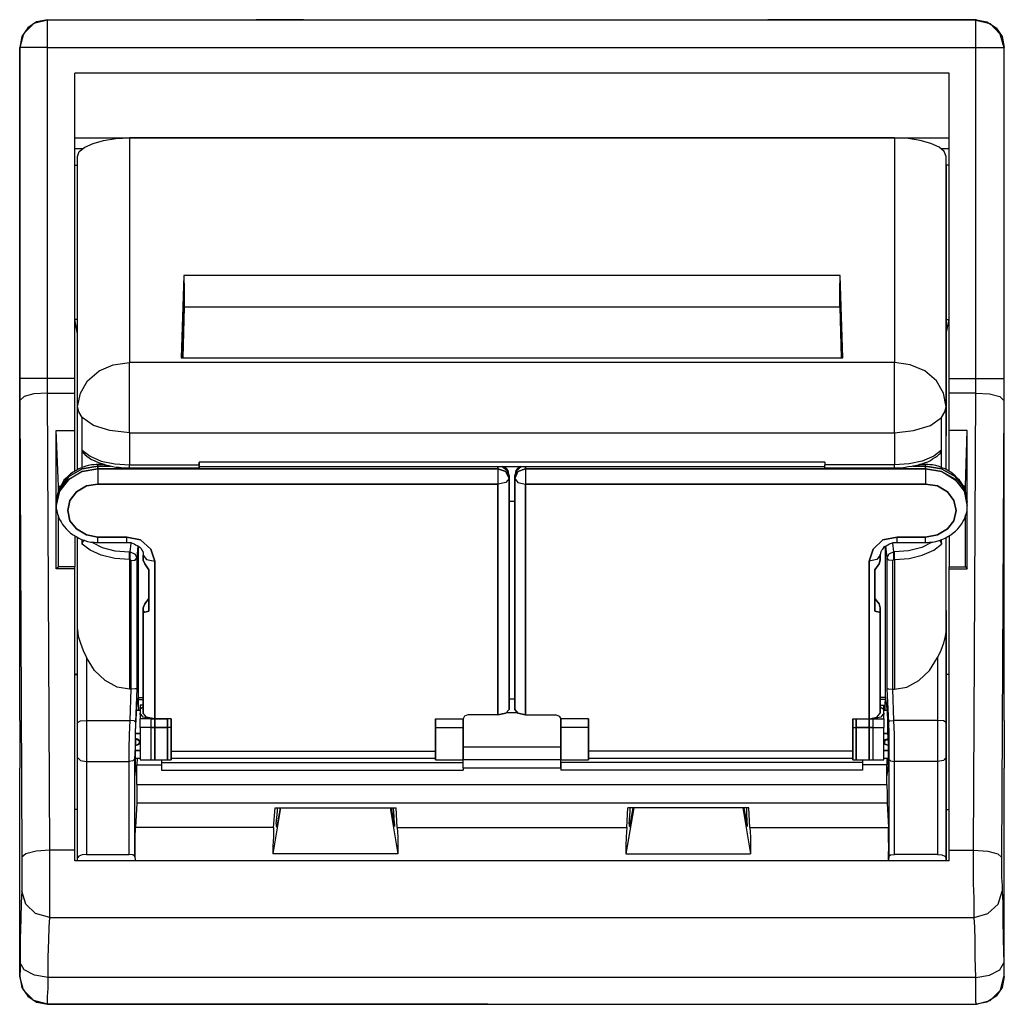
# Model space of a CAD drawing. Units: inches. Extents: x 2.41 to 4.19, y 3.63 to 7.23.
# Drawn here: x 2.41 to 4.19, y 5.46 to 7.23 of the extents above; entities that cross this region are included whole.
import ezdxf

# ---------------------------------------------------------------- set-up
doc = ezdxf.new("R2010")
doc.units = ezdxf.units.IN
doc.header["$MEASUREMENT"] = 0
doc.layers.add('1', color=7, linetype='Continuous')

msp = doc.modelspace()

# ---------------------------------------------------------------- linework, layer by layer
at = {"layer": '1'}
for p, q in [((2.4636, 7.2323), (2.8386, 7.2323)), ((2.4636, 7.2313), (2.4636, 7.2323)), ((4.1339, 7.2313), (2.4636, 7.2313)), ((2.9242, 7.2323), (2.8386, 7.2323)), ((2.9242, 7.2323), (3.6742, 7.2323)), ((3.6742, 7.2323), (3.7598, 7.2323)), ((4.1348, 7.2323), (3.7598, 7.2323)), ((4.1339, 7.2313), (4.1348, 7.2323)), ((2.4134, 5.9715), (2.4134, 7.1821)), ((2.4134, 7.1821), (2.4134, 6.5866)), ((2.4636, 7.1821), (4.1339, 7.1821)), ((2.4636, 6.5866), (2.4636, 7.1821)), ((4.1339, 6.5866), (4.1339, 7.1821)), ((4.1841, 7.1821), (4.1841, 6.5866)), ((4.185, 7.1821), (4.1841, 7.1821)), ((4.185, 5.9715), (4.185, 7.1821)), ((4.0856, 7.1358), (2.5128, 7.1358)), ((2.5128, 6.5866), (2.5128, 7.1358)), ((4.0856, 6.5866), (4.0856, 7.1358)), ((2.5128, 7.0197), (4.0856, 7.0197)), ((3.9872, 7.0197), (2.6112, 7.0197)), ((2.6112, 7.0197), (2.6112, 6.6152)), ((3.9872, 7.0197), (3.9872, 6.6152)), ((2.5266, 7), (2.5128, 7)), ((4.0856, 7), (4.0719, 7)), ((2.5177, 6.5354), (2.5177, 6.9862)), ((4.0807, 6.9705), (4.0807, 6.9862)), ((4.0807, 6.5354), (4.0807, 6.9862)), ((2.5128, 6.9705), (2.5177, 6.9705)), ((4.0807, 6.9705), (4.0807, 6.4833)), ((4.0856, 6.9705), (4.0807, 6.9705)), ((2.7087, 6.7717), (2.7037, 6.624)), ((3.8898, 6.7717), (2.7087, 6.7717)), ((2.7087, 6.7717), (2.7096, 6.7451)), ((3.8888, 6.7451), (3.8898, 6.7717)), ((3.8947, 6.624), (3.8898, 6.7717)), ((2.7096, 6.7451), (2.7047, 6.624)), ((2.7096, 6.7451), (2.7096, 6.7156)), ((3.8888, 6.7156), (3.8888, 6.7451)), ((3.8888, 6.7451), (3.8927, 6.624)), ((2.7096, 6.7156), (2.7067, 6.624)), ((2.7096, 6.7156), (3.8888, 6.7156)), ((3.8888, 6.7156), (3.8917, 6.624)), ((2.5177, 6.6929), (2.5128, 6.6929)), ((2.5177, 6.6673), (2.5128, 6.6929)), ((4.0807, 6.6673), (4.0856, 6.6929)), ((4.0807, 6.6929), (4.0856, 6.6929)), ((3.9872, 6.6152), (2.6112, 6.6152)), ((2.7037, 6.624), (3.8947, 6.624)), ((2.4134, 6.5866), (2.4134, 6.5472)), ((2.5128, 6.5866), (2.4636, 6.5866)), ((2.4636, 6.56), (2.4636, 6.5866)), ((4.0856, 6.5866), (4.1339, 6.5866)), ((4.1339, 6.56), (4.1339, 6.5866)), ((4.1841, 6.5866), (4.1841, 6.5472)), ((2.4675, 5.7382), (2.4636, 6.56)), ((2.4636, 6.56), (2.5128, 6.56)), ((2.5128, 6.4931), (2.5128, 6.56)), ((4.1339, 6.56), (4.0856, 6.56)), ((4.0856, 6.4931), (4.0856, 6.56)), ((4.1299, 5.7382), (4.1339, 6.56)), ((2.4134, 6.5472), (2.4173, 5.7254)), ((4.1841, 6.5472), (4.1801, 5.7254)), ((2.5177, 6.4232), (2.5177, 6.5354)), ((4.0807, 6.4232), (4.0807, 6.5354)), ((2.5256, 6.4577), (2.5256, 6.5167)), ((4.0719, 6.4577), (4.0719, 6.5167)), ((2.4793, 6.2441), (2.4793, 6.4931)), ((2.4833, 6.3927), (2.4793, 6.4931)), ((2.4793, 6.4931), (2.5128, 6.4931)), ((2.5128, 6.4203), (2.5128, 6.4931)), ((2.6112, 6.4892), (3.9872, 6.4892)), ((2.6112, 6.4892), (2.6112, 6.4311)), ((3.9872, 6.4892), (3.9872, 6.4311)), ((4.1181, 6.4931), (4.0856, 6.4931)), ((4.0856, 6.4203), (4.0856, 6.4931)), ((4.1152, 6.3927), (4.1181, 6.4931)), ((4.1181, 6.2441), (4.1181, 6.4931)), ((2.5256, 6.4272), (2.5256, 6.4577)), ((4.0719, 6.4272), (4.0719, 6.4577)), ((2.5659, 6.4321), (2.5541, 6.4321)), ((2.5659, 6.4321), (2.5541, 6.4321)), ((2.6112, 6.4311), (2.7362, 6.4311)), ((2.7362, 6.436), (2.7362, 6.4311)), ((3.8622, 6.436), (2.7362, 6.436)), ((3.8622, 6.436), (3.8622, 6.4311)), ((3.9872, 6.4311), (3.8622, 6.4311)), ((4.0433, 6.4321), (4.0325, 6.4321)), ((4.0433, 6.4321), (4.0325, 6.4321)), ((2.5768, 6.4291), (2.5541, 6.4291)), ((2.5541, 6.4291), (2.5541, 6.4242)), ((2.5541, 6.4291), (2.5768, 6.4291)), ((2.5541, 6.4242), (2.5541, 6.4291)), ((2.5541, 6.4242), (3.2736, 6.4242)), ((3.2736, 6.4242), (2.5541, 6.4242)), ((2.6112, 6.4262), (2.7362, 6.4262)), ((2.7362, 6.4301), (2.7362, 6.4272)), ((2.7362, 6.4281), (3.8622, 6.4281)), ((3.2736, 6.4242), (3.2736, 6.4281)), ((3.2736, 6.4281), (3.2736, 6.4242)), ((3.3238, 6.4281), (3.3238, 6.4242)), ((3.3238, 6.4242), (3.3238, 6.4281)), ((3.3238, 6.4242), (4.0433, 6.4242)), ((4.0433, 6.4242), (3.3238, 6.4242)), ((3.8622, 6.4262), (3.9872, 6.4262)), ((4.0433, 6.4291), (4.0207, 6.4291)), ((4.0207, 6.4291), (4.0433, 6.4291)), ((4.0433, 6.4242), (4.0433, 6.4291)), ((4.0433, 6.4291), (4.0433, 6.4242)), ((3.2736, 6.3967), (2.5541, 6.3967)), ((2.5541, 6.3967), (3.2736, 6.3967)), ((3.2736, 5.9813), (3.2736, 6.3967)), ((3.2736, 6.3967), (3.2736, 5.9813)), ((3.2943, 6.4114), (3.2943, 6.4065)), ((3.2943, 6.4065), (3.2943, 6.4114)), ((3.2943, 6.4065), (3.2943, 5.9911)), ((3.2943, 5.9911), (3.2943, 6.4065)), ((3.3041, 6.4065), (3.3041, 6.4114)), ((3.3041, 6.4114), (3.3041, 6.4065)), ((3.3041, 5.9911), (3.3041, 6.4065)), ((3.3041, 6.4065), (3.3041, 5.9911)), ((4.0433, 6.3967), (3.3238, 6.3967)), ((3.3238, 6.3967), (3.3238, 5.9813)), ((3.3238, 6.3967), (4.0433, 6.3967)), ((3.3238, 5.9813), (3.3238, 6.3967)), ((2.4833, 6.3927), (2.4872, 6.3927)), ((2.4833, 6.3829), (2.4833, 6.3927)), ((4.1152, 6.3927), (4.1112, 6.3927)), ((4.1152, 6.3839), (4.1152, 6.3927)), ((2.4793, 6.3642), (2.4793, 6.3593)), ((2.4793, 6.3642), (2.4793, 6.3593)), ((3.2943, 6.3661), (3.3041, 6.3661)), ((4.1181, 6.3593), (4.1181, 6.3642)), ((4.1181, 6.3593), (4.1181, 6.3642)), ((2.4833, 6.248), (2.4833, 6.3406)), ((4.1152, 6.248), (4.1152, 6.3406)), ((2.5128, 6.3031), (2.5128, 6.248)), ((2.5177, 6.1358), (2.5177, 6.3002)), ((2.5256, 6.2884), (2.5256, 6.2972)), ((2.5541, 6.3012), (2.6063, 6.3012)), ((2.6063, 6.3012), (2.5541, 6.3012)), ((2.5541, 6.2913), (2.6063, 6.2913)), ((2.5541, 6.2913), (2.6063, 6.2913)), ((2.6122, 6.2746), (2.6142, 6.2904)), ((3.9862, 6.2746), (3.9843, 6.2904)), ((3.9921, 6.3012), (4.0433, 6.3012)), ((4.0433, 6.3012), (3.9921, 6.3012)), ((3.9921, 6.2913), (4.0433, 6.2913)), ((3.9921, 6.2913), (4.0433, 6.2913)), ((4.0719, 6.2884), (4.0719, 6.2972)), ((4.0807, 6.1358), (4.0807, 6.3002)), ((4.0856, 6.3031), (4.0856, 6.248)), ((2.6112, 6.2746), (2.6122, 6.2746)), ((2.626, 6.2854), (2.624, 6.2638)), ((2.627, 6.0128), (2.627, 6.2854)), ((3.9715, 6.0128), (3.9715, 6.2854)), ((3.9715, 6.2854), (3.9734, 6.2638)), ((3.9872, 6.2746), (3.9862, 6.2746)), ((2.6122, 6.2608), (2.6112, 6.2608)), ((2.6112, 6.2608), (2.6112, 6.0276)), ((2.6142, 6.2589), (2.6122, 6.2608)), ((2.6142, 6.0276), (2.6142, 6.2589)), ((2.624, 6.2638), (2.624, 6.0285)), ((2.6358, 6.2598), (2.6358, 6.2687)), ((2.6358, 6.2687), (2.6358, 6.2598)), ((2.6565, 6.2579), (2.6565, 5.9744)), ((2.6565, 5.9744), (2.6565, 6.2579)), ((3.9419, 5.9744), (3.9419, 6.2579)), ((3.9419, 6.2579), (3.9419, 5.9744)), ((3.9616, 6.2687), (3.9616, 6.2598)), ((3.9616, 6.2598), (3.9616, 6.2687)), ((3.9734, 6.2638), (3.9734, 6.0285)), ((3.9843, 6.2589), (3.9862, 6.2608)), ((3.9843, 6.0276), (3.9843, 6.2589)), ((3.9862, 6.2608), (3.9872, 6.2608)), ((3.9872, 6.2608), (3.9872, 6.0276)), ((2.4833, 6.248), (2.4793, 6.2441)), ((2.5128, 6.2441), (2.4793, 6.2441)), ((2.5128, 6.248), (2.4833, 6.248)), ((2.5128, 6.2441), (2.5128, 6.248)), ((2.5128, 5.7382), (2.5128, 6.2441)), ((2.6457, 6.1683), (2.6457, 6.2421)), ((2.6457, 6.2421), (2.6457, 6.1683)), ((3.9518, 6.2421), (3.9518, 6.1683)), ((3.9518, 6.1683), (3.9518, 6.2421)), ((4.0856, 6.248), (4.1152, 6.248)), ((4.0856, 6.2441), (4.0856, 6.248)), ((4.0856, 6.2441), (4.1181, 6.2441)), ((4.0856, 5.7382), (4.0856, 6.2441)), ((4.1152, 6.248), (4.1181, 6.2441)), ((2.6358, 6.1683), (2.6358, 6.1742)), ((2.6358, 6.1742), (2.6358, 6.1683)), ((2.6358, 5.9843), (2.6358, 6.1683)), ((2.6358, 6.1683), (2.6358, 5.9843)), ((3.9616, 6.1742), (3.9616, 6.1683)), ((3.9616, 6.1683), (3.9616, 6.1742)), ((3.9616, 6.1683), (3.9616, 5.9843)), ((3.9616, 5.9843), (3.9616, 6.1683)), ((4.0807, 6.1693), (4.0807, 5.7185)), ((2.5177, 5.9675), (2.5177, 6.1358)), ((4.0807, 5.9675), (4.0807, 6.1358)), ((2.5335, 6.0846), (2.5335, 5.9715)), ((4.065, 6.0846), (4.065, 5.9715)), ((2.5177, 6.0551), (2.5128, 6.0541)), ((2.5128, 6.0541), (2.5177, 6.0541)), ((4.0807, 6.0551), (4.0856, 6.0541)), ((4.0856, 6.0541), (4.0807, 6.0541)), ((2.6142, 6.0276), (2.6112, 6.0276)), ((2.6122, 5.9715), (2.6142, 6.0276)), ((2.624, 6.0285), (2.622, 5.9685)), ((3.9734, 6.0285), (3.9764, 5.9685)), ((3.9843, 6.0276), (3.9872, 6.0276)), ((3.9862, 5.9715), (3.9843, 6.0276)), ((2.626, 6.0128), (2.627, 6.0128)), ((2.627, 6.0128), (2.6358, 6.0128)), ((2.627, 6.0128), (2.627, 6.0089)), ((2.627, 6.0089), (2.6358, 6.0089)), ((3.3041, 6.0098), (3.2943, 6.0098)), ((3.9715, 6.0128), (3.9616, 6.0128)), ((3.9715, 6.0089), (3.9616, 6.0089)), ((3.9715, 6.0128), (3.9715, 6.0089)), ((2.6299, 5.9892), (2.624, 5.9892)), ((2.6299, 5.9892), (2.624, 5.9892)), ((2.6299, 5.9892), (2.624, 5.9892)), ((2.6299, 5.9892), (2.624, 5.9892)), ((2.6299, 5.999), (2.6299, 5.9744)), ((2.6358, 5.999), (2.6299, 5.999)), ((2.6299, 5.9892), (2.6299, 5.9843)), ((3.9616, 5.999), (3.9685, 5.999)), ((3.9685, 5.9744), (3.9685, 5.999)), ((3.9744, 5.9892), (3.9685, 5.9892)), ((3.9744, 5.9892), (3.9685, 5.9892)), ((3.9744, 5.9892), (3.9685, 5.9892)), ((3.9744, 5.9892), (3.9685, 5.9892)), ((3.9685, 5.9843), (3.9685, 5.9892)), ((2.4134, 5.9715), (2.4134, 5.8858)), ((2.5335, 5.9715), (2.6122, 5.9715)), ((2.6791, 5.9744), (2.6299, 5.9744)), ((2.6496, 5.9744), (2.6791, 5.9744)), ((2.686, 5.9744), (2.6565, 5.9744)), ((2.686, 5.9744), (2.6565, 5.9744)), ((3.1614, 5.9744), (3.2116, 5.9744)), ((3.1614, 5.9744), (3.2116, 5.9744)), ((3.2736, 5.9813), (3.2195, 5.9813)), ((3.2736, 5.9813), (3.2195, 5.9813)), ((3.3081, 5.9852), (3.2894, 5.9852)), ((3.3238, 5.9813), (3.3789, 5.9813)), ((3.3238, 5.9813), (3.3789, 5.9813)), ((3.437, 5.9744), (3.3868, 5.9744)), ((3.437, 5.9744), (3.3868, 5.9744)), ((3.9124, 5.9744), (3.9419, 5.9744)), ((3.9124, 5.9744), (3.9419, 5.9744)), ((3.9183, 5.9744), (3.9488, 5.9744)), ((3.9183, 5.9744), (3.9685, 5.9744)), ((4.065, 5.9715), (3.9862, 5.9715)), ((4.185, 5.9715), (4.185, 5.8858)), ((2.6791, 5.9587), (2.6299, 5.9587)), ((2.6496, 5.9587), (2.6791, 5.9587)), ((2.686, 5.9587), (2.6565, 5.9587)), ((2.686, 5.9587), (2.6565, 5.9587)), ((3.1614, 5.9587), (3.2116, 5.9587)), ((3.1614, 5.9587), (3.2116, 5.9587)), ((3.437, 5.9587), (3.3868, 5.9587)), ((3.437, 5.9587), (3.3868, 5.9587)), ((3.9124, 5.9587), (3.9419, 5.9587)), ((3.9124, 5.9587), (3.9419, 5.9587)), ((3.9488, 5.9587), (3.9183, 5.9587)), ((3.9183, 5.9587), (3.9685, 5.9587)), ((2.622, 5.9478), (2.6299, 5.9478)), ((2.6299, 5.9478), (2.622, 5.9478)), ((2.622, 5.9478), (2.6299, 5.9478)), ((2.622, 5.9478), (2.6299, 5.9478)), ((2.622, 5.939), (2.622, 5.9262)), ((2.622, 5.9262), (2.622, 5.939)), ((2.622, 5.939), (2.622, 5.9262)), ((2.622, 5.9262), (2.622, 5.939)), ((3.9685, 5.9478), (3.9764, 5.9478)), ((3.9764, 5.9478), (3.9685, 5.9478)), ((3.9685, 5.9478), (3.9764, 5.9478)), ((3.9764, 5.9478), (3.9685, 5.9478)), ((3.9764, 5.9262), (3.9764, 5.939)), ((3.9764, 5.939), (3.9764, 5.9262)), ((3.9764, 5.9262), (3.9764, 5.939)), ((3.9764, 5.939), (3.9764, 5.9262)), ((2.622, 5.9173), (2.6299, 5.9173)), ((2.6299, 5.9173), (2.622, 5.9173)), ((2.622, 5.9173), (2.6299, 5.9173)), ((2.622, 5.9173), (2.6299, 5.9173)), ((3.3868, 5.9232), (3.2116, 5.9232)), ((3.9685, 5.9173), (3.9764, 5.9173)), ((3.9764, 5.9173), (3.9685, 5.9173)), ((3.9685, 5.9173), (3.9764, 5.9173)), ((3.9764, 5.9173), (3.9685, 5.9173)), ((2.5177, 5.7244), (2.5177, 5.9045)), ((2.6201, 5.9016), (2.6201, 5.7274)), ((2.622, 5.9035), (2.6299, 5.9035)), ((2.622, 5.9035), (2.6299, 5.9035)), ((2.622, 5.9035), (2.6299, 5.9035)), ((2.622, 5.9035), (2.6299, 5.9035)), ((2.625, 5.9035), (2.624, 5.8917)), ((2.6299, 5.9006), (2.6791, 5.9006)), ((2.6496, 5.9006), (2.6791, 5.9006)), ((2.6565, 5.9006), (2.686, 5.9006)), ((2.6565, 5.9006), (2.686, 5.9006)), ((2.6683, 5.9006), (2.6683, 5.8917)), ((2.6683, 5.9006), (2.6683, 5.8957)), ((2.686, 5.9163), (3.1614, 5.9163)), ((2.686, 5.9163), (3.1614, 5.9163)), ((2.686, 5.9035), (3.1614, 5.9035)), ((2.686, 5.9035), (3.1614, 5.9035)), ((3.1614, 5.9006), (3.2116, 5.9006)), ((3.1614, 5.9006), (3.2116, 5.9006)), ((3.3868, 5.9006), (3.2116, 5.9006)), ((3.3868, 5.9006), (3.437, 5.9006)), ((3.3868, 5.9006), (3.437, 5.9006)), ((3.3868, 5.8957), (3.3868, 5.9006)), ((3.9124, 5.9163), (3.437, 5.9163)), ((3.9124, 5.9163), (3.437, 5.9163)), ((3.437, 5.9035), (3.9124, 5.9035)), ((3.437, 5.9035), (3.9124, 5.9035)), ((3.9124, 5.9006), (3.9419, 5.9006)), ((3.9124, 5.9006), (3.9419, 5.9006)), ((3.9183, 5.9006), (3.9488, 5.9006)), ((3.9183, 5.9006), (3.9685, 5.9006)), ((3.9301, 5.9006), (3.9301, 5.8957)), ((3.9301, 5.9006), (3.9301, 5.8917)), ((3.9685, 5.9035), (3.9764, 5.9035)), ((3.9685, 5.9035), (3.9764, 5.9035)), ((3.9685, 5.9035), (3.9764, 5.9035)), ((3.9685, 5.9035), (3.9764, 5.9035)), ((3.9734, 5.9035), (3.9734, 5.8917)), ((3.9774, 5.9016), (3.9774, 5.7274)), ((4.0807, 5.7244), (4.0807, 5.9045)), ((2.4134, 5.5108), (2.4134, 5.8858)), ((2.5335, 5.8976), (2.6102, 5.8976)), ((2.5335, 5.8976), (2.5335, 5.7303)), ((2.6102, 5.7303), (2.6102, 5.8976)), ((2.624, 5.8691), (2.624, 5.8917)), ((2.624, 5.8917), (2.6683, 5.8917)), ((2.6683, 5.8957), (3.2116, 5.8957)), ((2.6683, 5.8917), (2.6683, 5.8819)), ((2.6683, 5.8819), (3.2116, 5.8819)), ((3.3868, 5.8858), (3.2116, 5.8858)), ((3.2116, 5.8858), (3.2116, 5.8819)), ((3.9301, 5.8957), (3.3868, 5.8957)), ((3.3868, 5.8858), (3.3868, 5.8819)), ((3.9301, 5.8819), (3.3868, 5.8819)), ((3.9734, 5.8917), (3.9301, 5.8917)), ((3.9301, 5.8917), (3.9301, 5.8819)), ((3.9734, 5.8691), (3.9734, 5.8917)), ((4.065, 5.8976), (3.9872, 5.8976)), ((3.9872, 5.7303), (3.9872, 5.8976)), ((4.065, 5.8976), (4.065, 5.7303)), ((4.185, 5.5108), (4.185, 5.8858)), ((2.624, 5.8691), (2.623, 5.8809)), ((2.624, 5.8563), (2.624, 5.8691)), ((3.9734, 5.8691), (3.9754, 5.8809)), ((3.9734, 5.8563), (3.9734, 5.8691)), ((2.624, 5.8563), (3.9734, 5.8563)), ((2.5177, 5.811), (2.5128, 5.811)), ((2.624, 5.8228), (2.622, 5.7785)), ((3.9744, 5.8228), (2.624, 5.8228)), ((2.8829, 5.814), (2.8691, 5.7313)), ((2.8701, 5.7785), (2.873, 5.814)), ((2.873, 5.814), (3.0906, 5.814)), ((2.8819, 5.814), (2.876, 5.7805)), ((2.877, 5.8081), (2.877, 5.814)), ((3.0797, 5.814), (3.0935, 5.7313)), ((3.0817, 5.814), (3.0876, 5.7805)), ((3.0866, 5.8081), (3.0856, 5.814)), ((3.0925, 5.7785), (3.0906, 5.814)), ((3.5187, 5.814), (3.5039, 5.7313)), ((3.5059, 5.7785), (3.5079, 5.814)), ((3.7254, 5.814), (3.5079, 5.814)), ((3.5167, 5.814), (3.5108, 5.7805)), ((3.5118, 5.8081), (3.5118, 5.814)), ((3.7146, 5.814), (3.7283, 5.7313)), ((3.7165, 5.814), (3.7224, 5.7805)), ((3.7215, 5.8081), (3.7215, 5.814)), ((3.7274, 5.7785), (3.7254, 5.814)), ((3.9744, 5.8228), (3.9764, 5.7785)), ((4.0807, 5.811), (4.0856, 5.811)), ((2.875, 5.7854), (2.877, 5.8081)), ((3.0876, 5.7854), (3.0866, 5.8081)), ((3.5098, 5.7854), (3.5118, 5.8081)), ((3.7224, 5.7854), (3.7215, 5.8081)), ((2.8701, 5.7785), (2.622, 5.7785)), ((2.876, 5.7805), (2.875, 5.7805)), ((3.0876, 5.7854), (3.0876, 5.7805)), ((3.0925, 5.7785), (3.5059, 5.7785)), ((3.5108, 5.7805), (3.5098, 5.7805)), ((3.7224, 5.7854), (3.7224, 5.7805)), ((3.7274, 5.7785), (3.9764, 5.7785)), ((2.5128, 5.7382), (2.4675, 5.7382)), ((2.5177, 5.7185), (2.5177, 5.7244)), ((2.5335, 5.7303), (2.6102, 5.7303)), ((2.6201, 5.7274), (2.622, 5.7185)), ((3.0935, 5.7313), (2.8691, 5.7313)), ((3.5039, 5.7313), (3.7283, 5.7313)), ((3.9774, 5.7274), (3.9764, 5.7185)), ((4.065, 5.7303), (3.9872, 5.7303)), ((4.0807, 5.7185), (4.0807, 5.7244)), ((4.0856, 5.7382), (4.1299, 5.7382)), ((4.0856, 5.7185), (2.5128, 5.7185)), ((2.4675, 5.6171), (4.1309, 5.6171)), ((4.1841, 5.5108), (4.185, 5.5108)), ((4.1339, 5.5089), (2.4646, 5.5089)), ((2.4636, 5.4606), (4.1348, 5.4606)), ((3.2559, 5.4606), (2.4636, 5.4606)), ((3.2559, 5.4606), (3.3425, 5.4606)), ((3.3425, 5.4606), (4.1348, 5.4606))]:
    msp.add_line(p, q, dxfattribs=at)
for points in [[(2.4636, 7.2323), (2.4439, 7.2283), (2.4281, 7.2175), (2.4173, 7.2018), (2.4134, 7.1821)], [(2.4636, 7.2313), (2.439, 7.2254), (2.4203, 7.2067), (2.4134, 7.1821)], [(2.4636, 7.1821), (2.4636, 7.2067), (2.4636, 7.2244), (2.4636, 7.2313)], [(4.1339, 7.1821), (4.1339, 7.2067), (4.1339, 7.2244), (4.1339, 7.2313)], [(4.1339, 7.2313), (4.1594, 7.2254), (4.1772, 7.2067), (4.1841, 7.1821)], [(4.1348, 7.2323), (4.1535, 7.2283), (4.1703, 7.2175), (4.1811, 7.2018), (4.185, 7.1821)], [(2.4636, 7.1821), (2.439, 7.1821), (2.4203, 7.1821), (2.4134, 7.1821)], [(4.1339, 7.1821), (4.1594, 7.1821), (4.1772, 7.1821), (4.1841, 7.1821)], [(2.5177, 6.9862), (2.5207, 6.9951), (2.5305, 7.003), (2.5453, 7.0098), (2.564, 7.0148), (2.5866, 7.0187), (2.6112, 7.0197)], [(4.0807, 6.9862), (4.0768, 6.9951), (4.0679, 7.003), (4.0531, 7.0098), (4.0335, 7.0148), (4.0118, 7.0187), (3.9872, 7.0197)], [(2.5177, 6.5354), (2.5226, 6.56), (2.5354, 6.5827), (2.5561, 6.6004), (2.5817, 6.6112), (2.6112, 6.6152)], [(2.6112, 6.4892), (2.6112, 6.5157), (2.6112, 6.5453), (2.6112, 6.5728), (2.6112, 6.5974), (2.6112, 6.6152)], [(4.0807, 6.5354), (4.0758, 6.56), (4.063, 6.5827), (4.0423, 6.6004), (4.0157, 6.6112), (3.9872, 6.6152)], [(3.9872, 6.4892), (3.9872, 6.5157), (3.9872, 6.5453), (3.9872, 6.5728), (3.9872, 6.5974), (3.9872, 6.6152)], [(2.4636, 6.5866), (2.439, 6.5866), (2.4203, 6.5866), (2.4134, 6.5866)], [(2.5128, 6.56), (2.5128, 6.5738), (2.5128, 6.5866)], [(4.0856, 6.56), (4.0856, 6.5738), (4.0856, 6.5866)], [(4.1339, 6.5866), (4.1594, 6.5866), (4.1772, 6.5866), (4.1841, 6.5866)], [(2.4636, 6.56), (2.439, 6.5591), (2.4213, 6.5541), (2.4134, 6.5472)], [(4.1339, 6.56), (4.1585, 6.5591), (4.1772, 6.5541), (4.1841, 6.5472)], [(2.5256, 6.5167), (2.5197, 6.5266), (2.5177, 6.5354)], [(4.0719, 6.5167), (4.0778, 6.5266), (4.0807, 6.5354)], [(2.6112, 6.4892), (2.5758, 6.4931), (2.5463, 6.502), (2.5256, 6.5167)], [(3.9872, 6.4892), (4.0217, 6.4931), (4.0522, 6.502), (4.0719, 6.5167)], [(2.5285, 6.4528), (2.5266, 6.4537), (2.5256, 6.4567), (2.5256, 6.4577)], [(2.5256, 6.4577), (2.5404, 6.4469), (2.56, 6.438), (2.5846, 6.4331), (2.6112, 6.4311)], [(2.5276, 6.4528), (2.5295, 6.4518), (2.5305, 6.4498), (2.5344, 6.4469), (2.5384, 6.4439), (2.5423, 6.4409), (2.5472, 6.439), (2.5522, 6.437), (2.5571, 6.435), (2.563, 6.4331), (2.5679, 6.4311), (2.5738, 6.4301), (2.5807, 6.4281), (2.5866, 6.4272), (2.5925, 6.4272), (2.5994, 6.4262), (2.6053, 6.4262), (2.6083, 6.4262), (2.6112, 6.4262)], [(4.0719, 6.4577), (4.0581, 6.4469), (4.0374, 6.438), (4.0138, 6.4331), (3.9872, 6.4311)], [(3.9872, 6.4262), (3.9911, 6.4262), (3.9941, 6.4262), (4, 6.4262), (4.0069, 6.4272), (4.0128, 6.4281), (4.0187, 6.4291), (4.0246, 6.4301), (4.0305, 6.4311), (4.0364, 6.4331), (4.0413, 6.435), (4.0472, 6.437), (4.0522, 6.439), (4.0561, 6.4419), (4.061, 6.4449), (4.065, 6.4478), (4.0679, 6.4508), (4.0699, 6.4518), (4.0709, 6.4528)], [(4.0699, 6.4528), (4.0709, 6.4537), (4.0719, 6.4567), (4.0719, 6.4577)], [(2.5541, 6.4321), (2.5512, 6.4321), (2.5472, 6.4311), (2.5423, 6.4311), (2.5364, 6.4301), (2.5305, 6.4281), (2.5246, 6.4262), (2.5197, 6.4242), (2.5148, 6.4213), (2.5098, 6.4183), (2.5049, 6.4154), (2.501, 6.4114), (2.497, 6.4075), (2.4931, 6.4035), (2.4902, 6.3986), (2.4872, 6.3937), (2.4852, 6.3898), (2.4833, 6.3839), (2.4813, 6.3789), (2.4803, 6.374), (2.4793, 6.3691), (2.4793, 6.3652)], [(2.5541, 6.4321), (2.5512, 6.4321), (2.5472, 6.4311), (2.5423, 6.4311), (2.5364, 6.4301), (2.5305, 6.4281), (2.5246, 6.4262), (2.5197, 6.4242), (2.5148, 6.4213), (2.5098, 6.4183), (2.5049, 6.4154), (2.501, 6.4114), (2.497, 6.4075), (2.4931, 6.4035), (2.4902, 6.3986), (2.4872, 6.3937), (2.4852, 6.3898), (2.4833, 6.3839), (2.4813, 6.3789), (2.4803, 6.374), (2.4793, 6.3691), (2.4793, 6.3671), (2.4793, 6.3652)], [(2.5541, 6.4291), (2.5541, 6.4311), (2.5541, 6.4321)], [(2.5541, 6.4291), (2.5541, 6.4311), (2.5541, 6.4321)], [(2.6112, 6.4262), (2.6112, 6.4272), (2.6112, 6.4311)], [(2.7362, 6.4281), (2.7362, 6.4301), (2.7362, 6.436)], [(2.7362, 6.4272), (2.7362, 6.4262), (2.7362, 6.4311)], [(3.8622, 6.4262), (3.8622, 6.4272), (3.8622, 6.4311)], [(3.9872, 6.4262), (3.9872, 6.4272), (3.9872, 6.4311)], [(4.1181, 6.3652), (4.1181, 6.3681), (4.1181, 6.3701), (4.1171, 6.375), (4.1161, 6.3809), (4.1152, 6.3858), (4.1132, 6.3907), (4.1102, 6.3947), (4.1073, 6.3996), (4.1043, 6.4035), (4.1004, 6.4075), (4.0965, 6.4114), (4.0925, 6.4154), (4.0886, 6.4183), (4.0837, 6.4213), (4.0787, 6.4242), (4.0728, 6.4262), (4.0679, 6.4281), (4.062, 6.4301), (4.0561, 6.4311), (4.0512, 6.4311), (4.0472, 6.4321), (4.0433, 6.4321)], [(4.1181, 6.3632), (4.1181, 6.3671), (4.1181, 6.3701), (4.1171, 6.375), (4.1161, 6.3809), (4.1152, 6.3858), (4.1132, 6.3907), (4.1102, 6.3947), (4.1073, 6.3996), (4.1043, 6.4035), (4.1004, 6.4075), (4.0965, 6.4114), (4.0925, 6.4154), (4.0886, 6.4183), (4.0837, 6.4213), (4.0787, 6.4242), (4.0728, 6.4262), (4.0679, 6.4281), (4.062, 6.4301), (4.0561, 6.4311), (4.0512, 6.4311), (4.0472, 6.4321), (4.0433, 6.4321)], [(4.0433, 6.4291), (4.0433, 6.4311), (4.0433, 6.4321)], [(4.0433, 6.4291), (4.0433, 6.4311), (4.0433, 6.4321)], [(2.5541, 6.4291), (2.5256, 6.4242), (2.502, 6.4104), (2.4852, 6.3888), (2.4793, 6.3642)], [(2.4793, 6.3642), (2.4852, 6.3888), (2.502, 6.4104), (2.5256, 6.4242), (2.5541, 6.4291)], [(2.4793, 6.3593), (2.4852, 6.3839), (2.502, 6.4055), (2.5256, 6.4193), (2.5541, 6.4242)], [(2.5541, 6.4242), (2.5256, 6.4193), (2.501, 6.4045), (2.4852, 6.3839), (2.4793, 6.3583)], [(2.5541, 6.4242), (2.5541, 6.4124), (2.5541, 6.3967)], [(2.5541, 6.4242), (2.5541, 6.4124), (2.5541, 6.3967)], [(3.2736, 6.4242), (3.2736, 6.4124), (3.2736, 6.3967)], [(3.2736, 6.4242), (3.2884, 6.4193), (3.2943, 6.4065)], [(3.2943, 6.4065), (3.2884, 6.4193), (3.2736, 6.4242)], [(3.2736, 6.4242), (3.2736, 6.4124), (3.2736, 6.3967)], [(3.2943, 6.4114), (3.2904, 6.4213), (3.2815, 6.4281)], [(3.2815, 6.4281), (3.2904, 6.4213), (3.2943, 6.4114)], [(3.2943, 6.4114), (3.2923, 6.4213), (3.2864, 6.4281)], [(3.2943, 6.4114), (3.2923, 6.4213), (3.2864, 6.4281)], [(3.312, 6.4281), (3.3061, 6.4213), (3.3041, 6.4114)], [(3.312, 6.4281), (3.3061, 6.4213), (3.3041, 6.4114)], [(3.3159, 6.4281), (3.3071, 6.4213), (3.3041, 6.4114)], [(3.3041, 6.4114), (3.3071, 6.4213), (3.3159, 6.4281)], [(3.3041, 6.4065), (3.31, 6.4193), (3.3238, 6.4242)], [(3.3238, 6.4242), (3.31, 6.4193), (3.3041, 6.4065)], [(3.3238, 6.4242), (3.3238, 6.4124), (3.3238, 6.3967)], [(3.3238, 6.4242), (3.3238, 6.4124), (3.3238, 6.3967)], [(4.1181, 6.3642), (4.1132, 6.3888), (4.0965, 6.4104), (4.0719, 6.4242), (4.0433, 6.4291)], [(4.0433, 6.4291), (4.0719, 6.4242), (4.0965, 6.4104), (4.1132, 6.3888), (4.1181, 6.3642)], [(4.0433, 6.4242), (4.0433, 6.4124), (4.0433, 6.3967)], [(4.0433, 6.4242), (4.0728, 6.4193), (4.0965, 6.4045), (4.1132, 6.3839), (4.1181, 6.3583)], [(4.1181, 6.3593), (4.1132, 6.3839), (4.0965, 6.4055), (4.0719, 6.4193), (4.0433, 6.4242)], [(4.0433, 6.4242), (4.0433, 6.4124), (4.0433, 6.3967)], [(2.5541, 6.3967), (2.5335, 6.3937), (2.5157, 6.3829), (2.5039, 6.3671), (2.5, 6.3494), (2.5039, 6.3307), (2.5157, 6.3159), (2.5335, 6.3051), (2.5541, 6.3012)], [(2.5541, 6.3012), (2.5335, 6.3051), (2.5157, 6.3159), (2.5039, 6.3307), (2.5, 6.3494), (2.5039, 6.3671), (2.5157, 6.3829), (2.5335, 6.3937), (2.5541, 6.3967)], [(3.2943, 6.4065), (3.2884, 6.3996), (3.2736, 6.3967)], [(3.2943, 6.4065), (3.2884, 6.3996), (3.2736, 6.3967)], [(3.3041, 6.4065), (3.31, 6.3996), (3.3238, 6.3967)], [(3.3041, 6.4065), (3.31, 6.3996), (3.3238, 6.3967)], [(4.0433, 6.3012), (4.065, 6.3051), (4.0827, 6.3159), (4.0945, 6.3307), (4.0984, 6.3494), (4.0945, 6.3671), (4.0827, 6.3829), (4.065, 6.3937), (4.0433, 6.3967)], [(4.0433, 6.3967), (4.065, 6.3937), (4.0827, 6.3829), (4.0945, 6.3671), (4.0984, 6.3494), (4.0945, 6.3307), (4.0827, 6.3159), (4.065, 6.3051), (4.0433, 6.3012)], [(2.4793, 6.3602), (2.4793, 6.3563), (2.4793, 6.3533), (2.4803, 6.3484), (2.4813, 6.3425), (2.4833, 6.3376), (2.4852, 6.3327), (2.4882, 6.3287), (2.4902, 6.3238), (2.4941, 6.3199), (2.497, 6.3159), (2.501, 6.312), (2.5049, 6.3081), (2.5098, 6.3051), (2.5148, 6.3022), (2.5197, 6.2992), (2.5246, 6.2972), (2.5305, 6.2953), (2.5354, 6.2933), (2.5413, 6.2923), (2.5472, 6.2923), (2.5512, 6.2913), (2.5541, 6.2913)], [(4.0433, 6.2913), (4.0472, 6.2913), (4.0502, 6.2923), (4.0561, 6.2923), (4.062, 6.2933), (4.0679, 6.2953), (4.0728, 6.2972), (4.0787, 6.2992), (4.0837, 6.3022), (4.0886, 6.3051), (4.0925, 6.3081), (4.0974, 6.312), (4.1014, 6.3159), (4.1043, 6.3199), (4.1083, 6.3248), (4.1112, 6.3297), (4.1132, 6.3337), (4.1152, 6.3396), (4.1171, 6.3445), (4.1181, 6.3494), (4.1181, 6.3543), (4.1181, 6.3573), (4.1181, 6.3602)], [(2.4793, 6.3583), (2.4793, 6.3553), (2.4793, 6.3533), (2.4803, 6.3484), (2.4813, 6.3425), (2.4833, 6.3376), (2.4852, 6.3327), (2.4882, 6.3287), (2.4902, 6.3238), (2.4941, 6.3199), (2.497, 6.3159), (2.501, 6.312), (2.5049, 6.3081), (2.5098, 6.3051), (2.5148, 6.3022), (2.5197, 6.2992), (2.5246, 6.2972), (2.5305, 6.2953), (2.5354, 6.2933), (2.5413, 6.2923), (2.5472, 6.2923), (2.5512, 6.2913), (2.5541, 6.2913)], [(4.0433, 6.2913), (4.0472, 6.2913), (4.0502, 6.2923), (4.0561, 6.2923), (4.062, 6.2933), (4.0679, 6.2953), (4.0728, 6.2972), (4.0787, 6.2992), (4.0837, 6.3022), (4.0886, 6.3051), (4.0925, 6.3081), (4.0974, 6.312), (4.1014, 6.3159), (4.1043, 6.3199), (4.1083, 6.3248), (4.1112, 6.3297), (4.1132, 6.3337), (4.1152, 6.3396), (4.1171, 6.3445), (4.1181, 6.3494), (4.1181, 6.3543), (4.1181, 6.3563), (4.1181, 6.3583)], [(2.5305, 6.2953), (2.5295, 6.2953), (2.5266, 6.2923), (2.5256, 6.2904), (2.5256, 6.2884)], [(2.5433, 6.2923), (2.562, 6.2825), (2.5846, 6.2766), (2.6112, 6.2746)], [(2.5541, 6.2913), (2.5541, 6.2943), (2.5541, 6.3012)], [(2.5541, 6.2913), (2.5541, 6.2943), (2.5541, 6.3012)], [(2.6063, 6.3012), (2.6309, 6.2963), (2.6496, 6.2795), (2.6565, 6.2579)], [(2.6063, 6.2913), (2.6063, 6.2943), (2.6063, 6.3012)], [(2.6565, 6.2579), (2.6496, 6.2795), (2.6309, 6.2963), (2.6063, 6.3012)], [(2.6063, 6.2913), (2.6063, 6.2943), (2.6063, 6.3012)], [(2.6063, 6.2913), (2.6073, 6.2913), (2.6093, 6.2913), (2.6132, 6.2913), (2.6161, 6.2904), (2.6191, 6.2894), (2.622, 6.2874), (2.625, 6.2864), (2.628, 6.2844), (2.6299, 6.2825), (2.6319, 6.2805), (2.6329, 6.2776), (2.6348, 6.2756), (2.6358, 6.2726), (2.6358, 6.2707), (2.6358, 6.2697), (2.6358, 6.2687)], [(2.6063, 6.2913), (2.6073, 6.2913), (2.6093, 6.2913), (2.6132, 6.2913), (2.6161, 6.2904), (2.6191, 6.2894), (2.622, 6.2874), (2.625, 6.2864), (2.628, 6.2844), (2.6299, 6.2825), (2.6319, 6.2805), (2.6329, 6.2776), (2.6348, 6.2756), (2.6358, 6.2726), (2.6358, 6.2707), (2.6358, 6.2697), (2.6358, 6.2687)], [(3.9419, 6.2579), (3.9488, 6.2795), (3.9665, 6.2963), (3.9921, 6.3012)], [(3.9921, 6.3012), (3.9665, 6.2963), (3.9488, 6.2795), (3.9419, 6.2579)], [(3.9616, 6.2687), (3.9616, 6.2697), (3.9626, 6.2707), (3.9626, 6.2726), (3.9636, 6.2756), (3.9646, 6.2776), (3.9665, 6.2795), (3.9675, 6.2815), (3.9695, 6.2844), (3.9724, 6.2854), (3.9754, 6.2874), (3.9783, 6.2894), (3.9823, 6.2904), (3.9852, 6.2913), (3.9892, 6.2913), (3.9902, 6.2913), (3.9921, 6.2913)], [(3.9616, 6.2687), (3.9616, 6.2697), (3.9626, 6.2707), (3.9626, 6.2726), (3.9636, 6.2756), (3.9646, 6.2776), (3.9665, 6.2795), (3.9675, 6.2815), (3.9695, 6.2844), (3.9724, 6.2854), (3.9754, 6.2874), (3.9783, 6.2894), (3.9823, 6.2904), (3.9852, 6.2913), (3.9892, 6.2913), (3.9902, 6.2913), (3.9921, 6.2913)], [(4.0551, 6.2923), (4.0364, 6.2825), (4.0128, 6.2766), (3.9872, 6.2746)], [(3.9921, 6.2913), (3.9921, 6.2943), (3.9921, 6.3012)], [(3.9921, 6.2913), (3.9921, 6.2943), (3.9921, 6.3012)], [(4.0433, 6.2913), (4.0433, 6.2943), (4.0433, 6.3012)], [(4.0433, 6.2913), (4.0433, 6.2943), (4.0433, 6.3012)], [(4.0679, 6.2953), (4.0689, 6.2953), (4.0709, 6.2923), (4.0719, 6.2904), (4.0719, 6.2884)], [(2.6112, 6.2608), (2.5846, 6.2628), (2.56, 6.2687), (2.5404, 6.2776), (2.5256, 6.2884)], [(2.6112, 6.2608), (2.6112, 6.2677), (2.6112, 6.2746)], [(2.6122, 6.2746), (2.6211, 6.2707), (2.624, 6.2638)], [(2.6122, 6.2608), (2.6122, 6.2677), (2.6122, 6.2746)], [(3.9862, 6.2746), (3.9774, 6.2707), (3.9734, 6.2638)], [(3.9862, 6.2608), (3.9862, 6.2677), (3.9862, 6.2746)], [(3.9872, 6.2608), (4.0138, 6.2628), (4.0374, 6.2687), (4.0581, 6.2776), (4.0719, 6.2884)], [(3.9872, 6.2608), (3.9872, 6.2677), (3.9872, 6.2746)], [(2.6142, 6.2589), (2.6211, 6.2598), (2.624, 6.2638)], [(2.6358, 6.2687), (2.6417, 6.2608), (2.6565, 6.2579)], [(2.6358, 6.2687), (2.6417, 6.2608), (2.6565, 6.2579)], [(2.6358, 6.2598), (2.6388, 6.253), (2.6457, 6.2421)], [(2.6457, 6.2421), (2.6388, 6.253), (2.6358, 6.2598)], [(3.9616, 6.2687), (3.9557, 6.2608), (3.9419, 6.2579)], [(3.9616, 6.2687), (3.9557, 6.2608), (3.9419, 6.2579)], [(3.9518, 6.2421), (3.9596, 6.253), (3.9616, 6.2598)], [(3.9616, 6.2598), (3.9596, 6.253), (3.9518, 6.2421)], [(3.9843, 6.2589), (3.9774, 6.2598), (3.9734, 6.2638)], [(2.6457, 6.1909), (2.6388, 6.1811), (2.6358, 6.1742)], [(2.6358, 6.1742), (2.6388, 6.1811), (2.6457, 6.1909)], [(3.9616, 6.1742), (3.9596, 6.1811), (3.9518, 6.1909)], [(3.9518, 6.1909), (3.9596, 6.1811), (3.9616, 6.1742)], [(2.6358, 6.1683), (2.6388, 6.1663), (2.6457, 6.1683)], [(2.6457, 6.1683), (2.6388, 6.1663), (2.6358, 6.1683)], [(3.9518, 6.1683), (3.9596, 6.1663), (3.9616, 6.1683)], [(3.9616, 6.1683), (3.9596, 6.1663), (3.9518, 6.1683)], [(2.5177, 6.1358), (2.5177, 6.1348), (2.5187, 6.123), (2.5226, 6.1102), (2.5276, 6.0974), (2.5335, 6.0846)], [(4.0807, 6.1358), (4.0807, 6.1348), (4.0787, 6.123), (4.0758, 6.1102), (4.0709, 6.0974), (4.065, 6.0846)], [(2.6112, 6.0276), (2.5886, 6.0315), (2.5669, 6.0433), (2.5482, 6.061), (2.5335, 6.0846)], [(3.9872, 6.0276), (4.0098, 6.0315), (4.0315, 6.0433), (4.0502, 6.061), (4.065, 6.0846)], [(2.624, 6.0285), (2.6211, 6.0285), (2.6142, 6.0276)], [(3.9734, 6.0285), (3.9774, 6.0285), (3.9843, 6.0276)], [(2.623, 5.8809), (2.622, 5.8907), (2.622, 5.9075), (2.622, 5.9281), (2.622, 5.9508), (2.623, 5.9734), (2.624, 5.9931), (2.625, 6.0069), (2.627, 6.0128)], [(2.628, 5.9892), (2.627, 6.002), (2.627, 6.0089)], [(3.9705, 5.9892), (3.9705, 6.002), (3.9715, 6.0089)], [(3.9754, 5.8809), (3.9764, 5.8907), (3.9764, 5.9075), (3.9764, 5.9281), (3.9754, 5.9508), (3.9754, 5.9734), (3.9744, 5.9931), (3.9724, 6.0069), (3.9715, 6.0128)], [(2.6299, 5.9892), (2.6309, 5.9931), (2.6358, 5.9961)], [(3.2943, 5.9911), (3.2884, 5.9843), (3.2736, 5.9813)], [(3.2736, 5.9813), (3.2884, 5.9843), (3.2943, 5.9911)], [(3.3238, 5.9813), (3.31, 5.9843), (3.3041, 5.9911)], [(3.3041, 5.9911), (3.31, 5.9843), (3.3238, 5.9813)], [(3.9616, 5.9961), (3.9665, 5.9931), (3.9685, 5.9892)], [(2.5177, 5.9675), (2.5226, 5.9705), (2.5335, 5.9715)], [(2.5335, 5.9715), (2.5335, 5.9331), (2.5335, 5.8976)], [(2.6102, 5.8976), (2.6102, 5.9203), (2.6112, 5.9459), (2.6122, 5.9715)], [(2.622, 5.9685), (2.6191, 5.9705), (2.6122, 5.9715)], [(2.6496, 5.9744), (2.6358, 5.9774), (2.6299, 5.9843)], [(2.6299, 5.9823), (2.6299, 5.9833), (2.6299, 5.9843)], [(2.6299, 5.9587), (2.6299, 5.9665), (2.6299, 5.9744)], [(2.6565, 5.9744), (2.6417, 5.9774), (2.6358, 5.9843)], [(2.6565, 5.9744), (2.6417, 5.9774), (2.6358, 5.9843)], [(2.6496, 5.9744), (2.6496, 5.9665), (2.6496, 5.9587)], [(2.6565, 5.9744), (2.6565, 5.9665), (2.6565, 5.9587)], [(2.6565, 5.9587), (2.6565, 5.9665), (2.6565, 5.9744)], [(2.6791, 5.9744), (2.6791, 5.9665), (2.6791, 5.9587)], [(2.6791, 5.9587), (2.6791, 5.9665), (2.6791, 5.9744)], [(2.686, 5.9587), (2.686, 5.9665), (2.686, 5.9744)], [(2.686, 5.9744), (2.686, 5.9665), (2.686, 5.9587)], [(3.1614, 5.9587), (3.1614, 5.9665), (3.1614, 5.9744)], [(3.1614, 5.9744), (3.1614, 5.9665), (3.1614, 5.9587)], [(3.2195, 5.9813), (3.2136, 5.9793), (3.2116, 5.9744)], [(3.2195, 5.9813), (3.2136, 5.9793), (3.2116, 5.9744)], [(3.2116, 5.9587), (3.2116, 5.9665), (3.2116, 5.9744)], [(3.2116, 5.9744), (3.2116, 5.9665), (3.2116, 5.9587)], [(3.2116, 5.9744), (3.2116, 5.9488), (3.2116, 5.9232)], [(3.3789, 5.9813), (3.3839, 5.9793), (3.3868, 5.9744)], [(3.3789, 5.9813), (3.3839, 5.9793), (3.3868, 5.9744)], [(3.3868, 5.9744), (3.3868, 5.9665), (3.3868, 5.9587)], [(3.3868, 5.9587), (3.3868, 5.9665), (3.3868, 5.9744)], [(3.3868, 5.9744), (3.3868, 5.9488), (3.3868, 5.9232)], [(3.437, 5.9744), (3.437, 5.9665), (3.437, 5.9587)], [(3.437, 5.9587), (3.437, 5.9665), (3.437, 5.9744)], [(3.9124, 5.9744), (3.9124, 5.9665), (3.9124, 5.9587)], [(3.9124, 5.9587), (3.9124, 5.9665), (3.9124, 5.9744)], [(3.9183, 5.9587), (3.9183, 5.9665), (3.9183, 5.9744)], [(3.9183, 5.9744), (3.9183, 5.9665), (3.9183, 5.9587)], [(3.9419, 5.9744), (3.9557, 5.9774), (3.9616, 5.9843)], [(3.9419, 5.9744), (3.9557, 5.9774), (3.9616, 5.9843)], [(3.9419, 5.9587), (3.9419, 5.9665), (3.9419, 5.9744)], [(3.9419, 5.9744), (3.9419, 5.9665), (3.9419, 5.9587)], [(3.9685, 5.9843), (3.9626, 5.9774), (3.9488, 5.9744)], [(3.9488, 5.9587), (3.9488, 5.9665), (3.9488, 5.9744)], [(3.9685, 5.9843), (3.9685, 5.9833), (3.9685, 5.9823)], [(3.9685, 5.9744), (3.9685, 5.9665), (3.9685, 5.9587)], [(3.9764, 5.9685), (3.9793, 5.9705), (3.9862, 5.9715)], [(3.9872, 5.8976), (3.9872, 5.9203), (3.9872, 5.9459), (3.9862, 5.9715)], [(4.065, 5.9715), (4.065, 5.9331), (4.065, 5.8976)], [(4.0807, 5.9675), (4.0758, 5.9705), (4.065, 5.9715)], [(2.5177, 5.9045), (2.5177, 5.935), (2.5177, 5.9675)], [(2.622, 5.9685), (2.6211, 5.9459), (2.6211, 5.9232), (2.6201, 5.9016)], [(2.6299, 5.9587), (2.6299, 5.938), (2.6299, 5.9193), (2.6299, 5.9055), (2.6299, 5.9006)], [(2.6496, 5.9587), (2.6496, 5.938), (2.6496, 5.9193), (2.6496, 5.9055), (2.6496, 5.9006)], [(2.6565, 5.9587), (2.6565, 5.938), (2.6565, 5.9193), (2.6565, 5.9055), (2.6565, 5.9006)], [(2.6565, 5.9006), (2.6565, 5.9055), (2.6565, 5.9193), (2.6565, 5.938), (2.6565, 5.9587)], [(2.6791, 5.9006), (2.6791, 5.9055), (2.6791, 5.9193), (2.6791, 5.938), (2.6791, 5.9587)], [(2.6791, 5.9587), (2.6791, 5.938), (2.6791, 5.9193), (2.6791, 5.9055), (2.6791, 5.9006)], [(2.686, 5.9587), (2.686, 5.938), (2.686, 5.9193), (2.686, 5.9055), (2.686, 5.9006)], [(2.686, 5.9006), (2.686, 5.9055), (2.686, 5.9193), (2.686, 5.938), (2.686, 5.9587)], [(3.1614, 5.9587), (3.1614, 5.938), (3.1614, 5.9193), (3.1614, 5.9055), (3.1614, 5.9006)], [(3.1614, 5.9006), (3.1614, 5.9055), (3.1614, 5.9193), (3.1614, 5.938), (3.1614, 5.9587)], [(3.2116, 5.9587), (3.2116, 5.938), (3.2116, 5.9193), (3.2116, 5.9055), (3.2116, 5.9006)], [(3.2116, 5.9006), (3.2116, 5.9055), (3.2116, 5.9193), (3.2116, 5.938), (3.2116, 5.9587)], [(3.3868, 5.9006), (3.3868, 5.9055), (3.3868, 5.9193), (3.3868, 5.938), (3.3868, 5.9587)], [(3.3868, 5.9587), (3.3868, 5.938), (3.3868, 5.9193), (3.3868, 5.9055), (3.3868, 5.9006)], [(3.437, 5.9006), (3.437, 5.9055), (3.437, 5.9193), (3.437, 5.938), (3.437, 5.9587)], [(3.437, 5.9587), (3.437, 5.938), (3.437, 5.9193), (3.437, 5.9055), (3.437, 5.9006)], [(3.9124, 5.9006), (3.9124, 5.9055), (3.9124, 5.9193), (3.9124, 5.938), (3.9124, 5.9587)], [(3.9124, 5.9587), (3.9124, 5.938), (3.9124, 5.9193), (3.9124, 5.9055), (3.9124, 5.9006)], [(3.9183, 5.9587), (3.9183, 5.938), (3.9183, 5.9193), (3.9183, 5.9055), (3.9183, 5.9006)], [(3.9183, 5.9006), (3.9183, 5.9055), (3.9183, 5.9193), (3.9183, 5.938), (3.9183, 5.9587)], [(3.9419, 5.9006), (3.9419, 5.9055), (3.9419, 5.9193), (3.9419, 5.938), (3.9419, 5.9587)], [(3.9419, 5.9587), (3.9419, 5.938), (3.9419, 5.9193), (3.9419, 5.9055), (3.9419, 5.9006)], [(3.9488, 5.9006), (3.9488, 5.9055), (3.9488, 5.9193), (3.9488, 5.938), (3.9488, 5.9587)], [(3.9685, 5.9006), (3.9685, 5.9055), (3.9685, 5.9193), (3.9685, 5.938), (3.9685, 5.9587)], [(3.9764, 5.9685), (3.9774, 5.9459), (3.9774, 5.9232), (3.9774, 5.9016)], [(4.0807, 5.9045), (4.0807, 5.935), (4.0807, 5.9675)], [(2.622, 5.9262), (2.6289, 5.9291), (2.6289, 5.935), (2.622, 5.939)], [(2.622, 5.939), (2.6289, 5.935), (2.6289, 5.9291), (2.622, 5.9262)], [(2.622, 5.9262), (2.6289, 5.9291), (2.6289, 5.935), (2.622, 5.939)], [(2.6299, 5.9321), (2.627, 5.937), (2.622, 5.939)], [(3.9685, 5.9321), (3.9705, 5.937), (3.9764, 5.939)], [(3.9764, 5.939), (3.9695, 5.935), (3.9695, 5.9291), (3.9764, 5.9262)], [(3.9764, 5.9262), (3.9695, 5.9291), (3.9695, 5.935), (3.9764, 5.939)], [(3.9764, 5.939), (3.9695, 5.935), (3.9695, 5.9291), (3.9764, 5.9262)], [(2.622, 5.9262), (2.627, 5.9281), (2.6299, 5.9321)], [(3.2116, 5.9232), (3.2116, 5.9075), (3.2116, 5.9006)], [(3.3868, 5.9232), (3.3868, 5.9075), (3.3868, 5.9006)], [(3.9764, 5.9262), (3.9705, 5.9281), (3.9685, 5.9321)], [(2.5177, 5.9045), (2.5226, 5.8996), (2.5335, 5.8976)], [(2.6201, 5.9016), (2.6171, 5.8986), (2.6102, 5.8976)], [(3.2116, 5.8858), (3.2116, 5.8957), (3.2116, 5.9006)], [(3.3868, 5.8858), (3.3868, 5.8957), (3.3868, 5.9006)], [(3.9774, 5.9016), (3.9803, 5.8986), (3.9872, 5.8976)], [(4.0807, 5.9045), (4.0758, 5.8996), (4.065, 5.8976)], [(2.6683, 5.8957), (2.6683, 5.8898), (2.6683, 5.8819)], [(3.3868, 5.8957), (3.3868, 5.8898), (3.3868, 5.8819)], [(3.9301, 5.8957), (3.9301, 5.8898), (3.9301, 5.8819)], [(2.624, 5.8563), (2.624, 5.8396), (2.624, 5.8228)], [(3.9734, 5.8563), (3.9744, 5.8396), (3.9744, 5.8228)], [(2.622, 5.7185), (2.6211, 5.7283), (2.6211, 5.7431), (2.6211, 5.7598), (2.622, 5.7785)], [(2.8701, 5.7785), (2.8701, 5.7618), (2.8691, 5.7451), (2.8691, 5.7313)], [(2.875, 5.7854), (2.875, 5.7805), (2.876, 5.7805)], [(3.0925, 5.7785), (3.0935, 5.7618), (3.0935, 5.7451), (3.0935, 5.7313)], [(3.5059, 5.7785), (3.5049, 5.7618), (3.5039, 5.7451), (3.5039, 5.7313)], [(3.5098, 5.7854), (3.5098, 5.7805), (3.5108, 5.7805)], [(3.7274, 5.7785), (3.7283, 5.7618), (3.7283, 5.7451), (3.7283, 5.7313)], [(3.9764, 5.7185), (3.9764, 5.7283), (3.9774, 5.7431), (3.9764, 5.7598), (3.9764, 5.7785)], [(2.4675, 5.7382), (2.4429, 5.7362), (2.4242, 5.7313), (2.4173, 5.7254)], [(2.4173, 5.7254), (2.4173, 5.7067), (2.4173, 5.689), (2.4173, 5.6742), (2.4173, 5.6644)], [(2.4675, 5.6171), (2.4675, 5.6309), (2.4675, 5.6516), (2.4675, 5.6781), (2.4675, 5.7087), (2.4675, 5.7382)], [(2.5128, 5.7185), (2.5128, 5.7283), (2.5128, 5.7382)], [(2.5335, 5.7303), (2.5256, 5.7293), (2.5197, 5.7274), (2.5177, 5.7244)], [(2.6201, 5.7274), (2.6171, 5.7293), (2.6102, 5.7303)], [(3.9774, 5.7274), (3.9803, 5.7293), (3.9872, 5.7303)], [(4.065, 5.7303), (4.0728, 5.7293), (4.0778, 5.7274), (4.0807, 5.7244)], [(4.0856, 5.7185), (4.0856, 5.7283), (4.0856, 5.7382)], [(4.1299, 5.7382), (4.1555, 5.7362), (4.1732, 5.7313), (4.1801, 5.7254)], [(4.1309, 5.6171), (4.1309, 5.6309), (4.1309, 5.6516), (4.1299, 5.6781), (4.1299, 5.7087), (4.1299, 5.7382)], [(4.1801, 5.7254), (4.1801, 5.7067), (4.1801, 5.689), (4.1811, 5.6742), (4.1811, 5.6644)], [(2.4173, 5.6644), (2.4163, 5.6437), (2.4154, 5.6142), (2.4144, 5.5778), (2.4144, 5.5354)], [(2.4675, 5.6171), (2.4419, 5.624), (2.4242, 5.6407), (2.4173, 5.6644)], [(4.1309, 5.6171), (4.1555, 5.624), (4.1742, 5.6407), (4.1811, 5.6644)], [(4.1811, 5.6644), (4.1821, 5.6437), (4.1821, 5.6142), (4.1831, 5.5778), (4.1841, 5.5354)], [(2.4646, 5.5089), (2.4646, 5.5453), (2.4656, 5.5758), (2.4665, 5.5994), (2.4675, 5.6171)], [(4.1339, 5.5089), (4.1329, 5.5453), (4.1329, 5.5758), (4.1319, 5.5994), (4.1309, 5.6171)], [(2.4144, 5.5354), (2.4144, 5.5226), (2.4134, 5.5138), (2.4134, 5.5108)], [(2.4646, 5.5089), (2.44, 5.5128), (2.4213, 5.5226), (2.4144, 5.5354)], [(4.1339, 5.5089), (4.1585, 5.5128), (4.1772, 5.5226), (4.1841, 5.5354)], [(4.1841, 5.5354), (4.1841, 5.5226), (4.1841, 5.5138), (4.1841, 5.5108)], [(2.4134, 5.5108), (2.4173, 5.4911), (2.4281, 5.4754), (2.4439, 5.4646), (2.4636, 5.4606)], [(2.4636, 5.4606), (2.439, 5.4675), (2.4203, 5.4862), (2.4134, 5.5108)], [(4.185, 5.5108), (4.1811, 5.4911), (4.1703, 5.4754), (4.1535, 5.4646), (4.1348, 5.4606)], [(4.1348, 5.4606), (4.1594, 5.4675), (4.1781, 5.4862), (4.1841, 5.5108)], [(2.4636, 5.4606), (2.4636, 5.4646), (2.4636, 5.4744), (2.4646, 5.4892), (2.4646, 5.5089)], [(4.1348, 5.4606), (4.1339, 5.4646), (4.1339, 5.4744), (4.1339, 5.4892), (4.1339, 5.5089)]]:
    msp.add_lwpolyline(points, dxfattribs=at)

doc.saveas('drawing.dxf')
